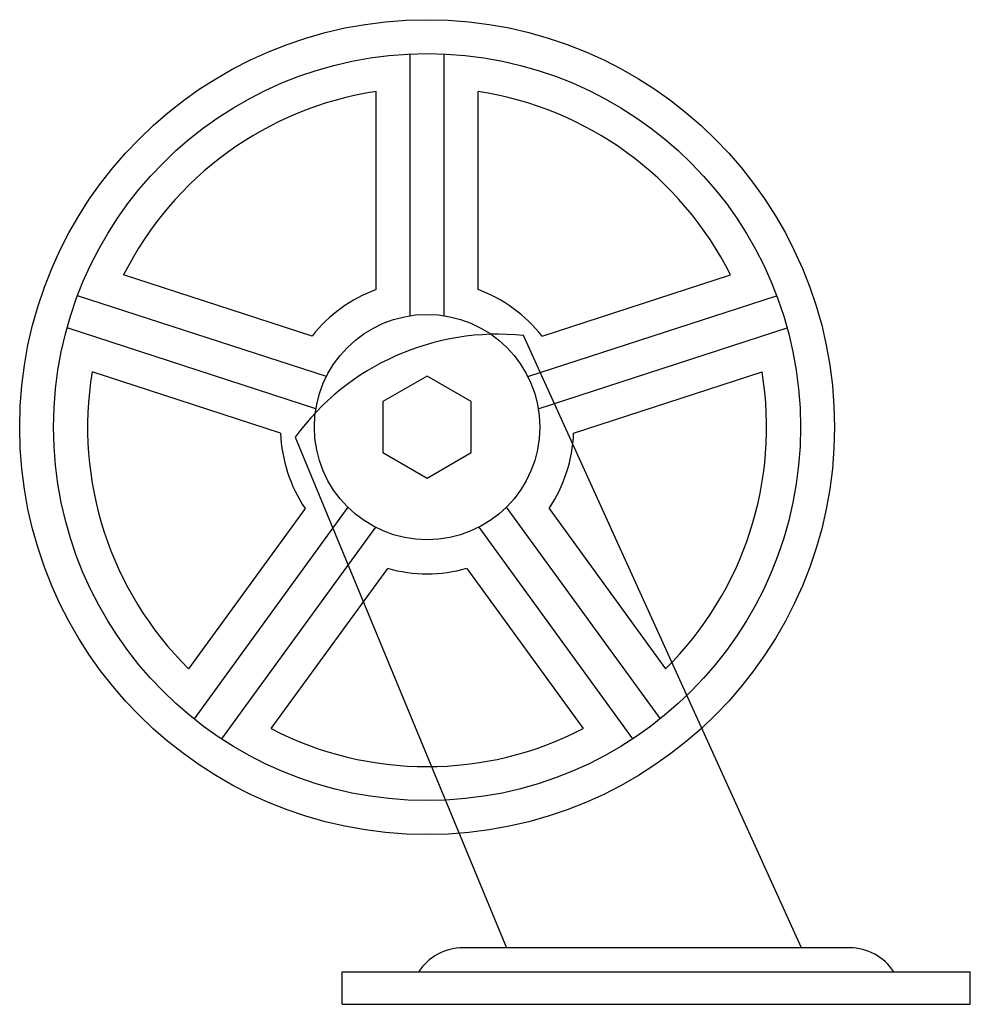
# Model space of a CAD drawing. Units: inches. Extents: x -19.3 to 20, y -0.8 to 20.5.
# Drawn here: x -19.3 to -12.3, y 10.8 to 18.1 of the extents above; entities that cross this region are included whole.
import ezdxf

# ---------------------------------------------------------------- set-up
doc = ezdxf.new("R2010")
doc.units = ezdxf.units.IN
doc.header["$MEASUREMENT"] = 0

msp = doc.modelspace()

# ---------------------------------------------------------------- linework, layer by layer
for p, q in [((-16.39832, 15.87737), (-16.39832, 17.804)), ((-16.14832, 15.87737), (-16.14832, 17.804)), ((-16.64832, 16.06965), (-16.64832, 17.52855)), ((-15.89832, 16.06965), (-15.89832, 17.52855)), ((-17.12068, 15.72646), (-18.50818, 16.17729)), ((-15.42597, 15.72646), (-14.03846, 16.17729)), ((-17.01507, 15.42928), (-18.8474, 16.02464)), ((-15.53158, 15.42928), (-13.69925, 16.02464)), ((-17.09232, 15.19152), (-18.92465, 15.78688)), ((-15.45432, 15.19152), (-13.62199, 15.78688)), ((-13.51737, 11.22336), (-15.56314, 15.73162)), ((-17.35244, 15.01317), (-18.73995, 15.464)), ((-15.19421, 15.01317), (-13.8067, 15.464)), ((-16.27332, 15.43184), (-16.59808, 15.24434)), ((-15.94856, 15.24434), (-16.27332, 15.43184)), ((-16.59808, 15.24434), (-16.59808, 14.86934)), ((-15.94856, 14.86934), (-15.94856, 15.24434)), ((-17.24474, 14.9825), (-15.68765, 11.22336)), ((-16.59808, 14.86934), (-16.27332, 14.68184)), ((-16.27332, 14.68184), (-15.94856, 14.86934)), ((-17.17202, 14.45788), (-18.02954, 13.2776)), ((-16.85675, 14.46649), (-17.98919, 12.90782)), ((-15.6899, 14.46649), (-14.55746, 12.90782)), ((-15.37463, 14.45788), (-14.51711, 13.2776)), ((-16.65449, 14.31954), (-17.78694, 12.76087)), ((-15.89215, 14.31954), (-14.75971, 12.76087)), ((-16.56525, 14.01704), (-17.42278, 12.83676)), ((-15.98139, 14.01704), (-15.12387, 12.83676)), ((-13.1612, 11.22336), (-16.01044, 11.22336)), ((-16.89832, 11.04684), (-12.27332, 11.04684)), ((-16.89832, 10.80684), (-16.89832, 11.04684)), ((-16.33582, 11.04684), (-12.83582, 11.04684)), ((-12.27332, 10.80684), (-12.27332, 11.04684)), ((-16.89832, 10.80684), (-12.27332, 10.80684))]:
    msp.add_line(p, q)
for radius in [3, 2.75, 0.83]:
    msp.add_circle((-16.27332, 15.05684), radius)
for centre, radius, start, end in [((-16.27332, 15.05684), 2.5, 98.626927, 153.373073), ((-16.27332, 15.05684), 2.5, 26.626927, 81.373073), ((-16.27332, 15.05684), 1.08, 110.317508, 141.682492), ((-16.27332, 15.05684), 1.08, 38.317508, 69.682492), ((-15.75068, 13.89064), 1.85051, 84.183156, 143.840443), ((-16.27332, 15.05684), 2.5, 170.626927, 225.373073), ((-16.27332, 15.05684), 2.5, 314.626927, 9.373073), ((-16.27332, 15.05684), 1.08, 182.317508, 213.682492), ((-16.27332, 15.05684), 1.08, 326.317508, 357.682492), ((-16.27332, 15.05684), 1.08, 254.317508, 285.682492), ((-16.27332, 15.05684), 2.5, 242.626927, 297.373073), ((-16.00563, 10.82634), 0.39705, 90.694666, 146.265784), ((-13.16602, 10.82634), 0.39705, 33.734216, 89.305334)]:
    msp.add_arc(centre, radius, start, end)

doc.saveas('drawing.dxf')
